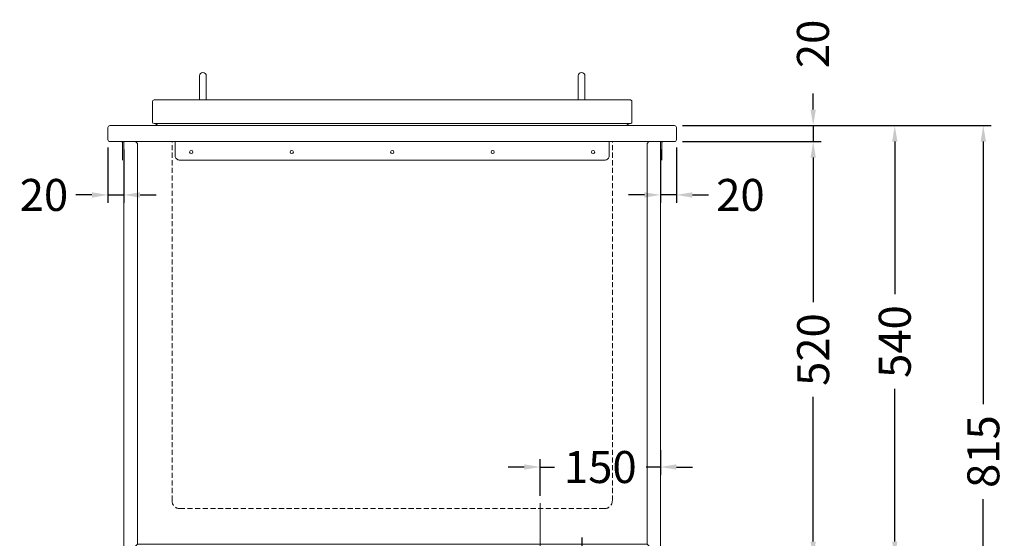
# Model space of a CAD drawing. Units: millimetres. Extents: x 11006 to 55553, y 38080 to 55482.
# Drawn here: x 29279 to 30509, y 48106 to 48754 of the extents above; entities that cross this region are included whole.
import ezdxf

# ---------------------------------------------------------------- set-up
doc = ezdxf.new("R2010")
doc.units = ezdxf.units.MM
doc.linetypes.add('VERDECKT', pattern=[9.525, 6.35, -3.175])
doc.layers.get('DEFPOINTS').update_dxf_attribs({"linetype": 'CONTINUOUS'})
for name, color, linetype, lineweight in [('A_BEMASSUNG', 1, 'CONTINUOUS', 13), ('A_TEXT', 7, 'CONTINUOUS', 20), ('A_VOLL', 3, 'CONTINUOUS', 18), ('UNSICHTBAR', 5, 'VERDECKT', 20)]:
    doc.layers.add(name, color=color, linetype=linetype, lineweight=lineweight)
doc.styles.add('Arial_0', font='arial.ttf')
doc.dimstyles.new('ID-groß_Bemassung', dxfattribs={"dimtxt": 40, "dimasz": 20, "dimexe": 10, "dimexo": 10, "dimgap": 15, "dimtad": 0, "dimdec": 0, "dimdsep": 46, "dimtxsty": 'Arial_0', "dimcen": 0.09, "dimclrt": 7, "dimazin": 0, "dimtfac": 1, "dimtdec": 0, "dimtmove": 2, "dimatfit": 3, "dimfxl": 1, "dimtolj": 1, "dimtzin": 0, "dimarcsym": 0})

# ---------------------------------------------------------------- blocks, each defined once
blk = doc.blocks.new('*D150')
at = {"layer": 'A_BEMASSUNG', "color": 0, "lineweight": -2, "transparency": 16777216}
for p, q in [((30270.3, 48642), (30270.3, 48662)), ((30106.9, 48622), (30280.3, 48622)), ((30270.3, 48622), (30270.3, 48602)), ((30106.9, 48602), (30280.3, 48602)), ((30270.3, 48582), (30270.3, 48562))]:
    blk.add_line(p, q, dxfattribs=at)
at = {"layer": 'A_BEMASSUNG', "color": 0, "transparency": 16777216}
for points in [[(30267, 48642), (30273.6, 48642), (30270.3, 48622)], [(30267, 48582), (30273.6, 48582), (30270.3, 48602)]]:
    blk.add_solid(points, dxfattribs=at)
at = {"layer": 'DEFPOINTS', "color": 0, "transparency": 16777216}
for p in [(30096.9, 48622), (30096.9, 48602), (30270.3, 48602)]:
    blk.add_point(p, dxfattribs=at)
at = {"layer": 'A_BEMASSUNG', "color": 7, "transparency": 16777216, "insert": (30270, 48724.1), "char_height": 40, "attachment_point": 5, "rotation": 90, "style": 'Arial_0'}
blk.add_mtext('\\A1;20', dxfattribs=at)
blk = doc.blocks.new('*D151')
at = {"layer": 'A_BEMASSUNG', "color": 0, "lineweight": -2, "transparency": 16777216}
for p, q in [((30106.9, 48602), (30280.3, 48602)), ((30270.3, 48582), (30270.3, 48401.1)), ((30270.3, 48102), (30270.3, 48282.9)), ((30087.7, 48082), (30280.3, 48082))]:
    blk.add_line(p, q, dxfattribs=at)
at = {"layer": 'A_BEMASSUNG', "color": 0, "transparency": 16777216}
for points in [[(30267, 48582), (30273.6, 48582), (30270.3, 48602)], [(30267, 48102), (30273.6, 48102), (30270.3, 48082)]]:
    blk.add_solid(points, dxfattribs=at)
at = {"layer": 'DEFPOINTS', "color": 0, "transparency": 16777216}
for p in [(30096.9, 48602), (30077.7, 48082), (30270.3, 48082)]:
    blk.add_point(p, dxfattribs=at)
at = {"layer": 'A_BEMASSUNG', "color": 7, "transparency": 16777216, "insert": (30270.3, 48342), "char_height": 40, "attachment_point": 5, "rotation": 90, "style": 'Arial_0'}
blk.add_mtext('\\A1;520', dxfattribs=at)
blk = doc.blocks.new('*D152')
at = {"layer": 'A_BEMASSUNG', "color": 0, "lineweight": -2, "transparency": 16777216}
for p, q in [((30106.9, 48622), (30382.2, 48622)), ((30372.2, 48602), (30372.2, 48411.1)), ((30372.2, 48102), (30372.2, 48292.9)), ((30087.7, 48082), (30382.2, 48082))]:
    blk.add_line(p, q, dxfattribs=at)
at = {"layer": 'A_BEMASSUNG', "color": 0, "transparency": 16777216}
for points in [[(30368.9, 48602), (30375.5, 48602), (30372.2, 48622)], [(30368.9, 48102), (30375.5, 48102), (30372.2, 48082)]]:
    blk.add_solid(points, dxfattribs=at)
at = {"layer": 'DEFPOINTS', "color": 0, "transparency": 16777216}
for p in [(30096.9, 48622), (30077.7, 48082), (30372.2, 48082)]:
    blk.add_point(p, dxfattribs=at)
at = {"layer": 'A_BEMASSUNG', "color": 7, "transparency": 16777216, "insert": (30372.2, 48352), "char_height": 40, "attachment_point": 5, "rotation": 90, "style": 'Arial_0'}
blk.add_mtext('\\A1;540', dxfattribs=at)
blk = doc.blocks.new('*D154')
at = {"layer": 'A_BEMASSUNG', "color": 0, "lineweight": -2, "transparency": 16777216}
for p, q in [((30079.4, 48216.2), (30079.4, 48185.2)), ((29929.4, 48159), (29929.4, 48205.2)), ((29909.4, 48195.2), (29889.4, 48195.2)), ((29929.4, 48195.2), (29947.2, 48195.2)), ((30079.4, 48195.2), (30061.6, 48195.2)), ((30099.4, 48195.2), (30119.4, 48195.2))]:
    blk.add_line(p, q, dxfattribs=at)
at = {"layer": 'A_BEMASSUNG', "color": 0, "transparency": 16777216}
for points in [[(29909.4, 48198.6), (29909.4, 48191.9), (29929.4, 48195.2)], [(30099.4, 48198.6), (30099.4, 48191.9), (30079.4, 48195.2)]]:
    blk.add_solid(points, dxfattribs=at)
at = {"layer": 'DEFPOINTS', "color": 0, "transparency": 16777216}
for p in [(30079.4, 48226.2), (29929.4, 48195.2), (29929.4, 48149)]:
    blk.add_point(p, dxfattribs=at)
at = {"layer": 'A_BEMASSUNG', "color": 7, "transparency": 16777216, "insert": (30004.4, 48195.2), "char_height": 40, "attachment_point": 5, "style": 'Arial_0'}
blk.add_mtext('\\A1;150', dxfattribs=at)
blk = doc.blocks.new('*D155')
at = {"layer": 'A_BEMASSUNG', "color": 0, "lineweight": -2, "transparency": 16777216}
for p, q in [((30099.4, 48594.5), (30099.4, 48525.3)), ((30079.4, 48592), (30079.4, 48525.3)), ((30059.4, 48535.3), (30039.4, 48535.3)), ((30099.4, 48535.3), (30079.4, 48535.3)), ((30119.4, 48535.3), (30139.4, 48535.3))]:
    blk.add_line(p, q, dxfattribs=at)
at = {"layer": 'A_BEMASSUNG', "color": 0, "transparency": 16777216}
for points in [[(30059.4, 48538.6), (30059.4, 48531.9), (30079.4, 48535.3)], [(30119.4, 48538.6), (30119.4, 48531.9), (30099.4, 48535.3)]]:
    blk.add_solid(points, dxfattribs=at)
at = {"layer": 'DEFPOINTS', "color": 0, "transparency": 16777216}
for p in [(30079.4, 48602), (30099.4, 48604.5), (30079.4, 48535.3)]:
    blk.add_point(p, dxfattribs=at)
at = {"layer": 'A_BEMASSUNG', "color": 7, "transparency": 16777216, "insert": (30179.4, 48535.3), "char_height": 40, "attachment_point": 5, "style": 'Arial_0'}
blk.add_mtext('\\A1;20', dxfattribs=at)
blk = doc.blocks.new('*D156')
at = {"layer": 'A_BEMASSUNG', "color": 0, "lineweight": -2, "transparency": 16777216}
for p, q in [((29389.4, 48594.5), (29389.4, 48525.3)), ((29409.4, 48592), (29409.4, 48525.3)), ((29369.4, 48535.3), (29349.4, 48535.3)), ((29389.4, 48535.3), (29409.4, 48535.3)), ((29429.4, 48535.3), (29449.4, 48535.3))]:
    blk.add_line(p, q, dxfattribs=at)
at = {"layer": 'A_BEMASSUNG', "color": 0, "transparency": 16777216}
for points in [[(29369.4, 48538.6), (29369.4, 48531.9), (29389.4, 48535.3)], [(29429.4, 48538.6), (29429.4, 48531.9), (29409.4, 48535.3)]]:
    blk.add_solid(points, dxfattribs=at)
at = {"layer": 'DEFPOINTS', "color": 0, "transparency": 16777216}
for p in [(29389.4, 48604.5), (29409.4, 48602), (29409.4, 48535.3)]:
    blk.add_point(p, dxfattribs=at)
at = {"layer": 'A_BEMASSUNG', "color": 7, "transparency": 16777216, "insert": (29309.4, 48535.3), "char_height": 40, "attachment_point": 5, "style": 'Arial_0'}
blk.add_mtext('\\A1;20', dxfattribs=at)
blk = doc.blocks.new('*D160')
at = {"layer": 'A_BEMASSUNG', "color": 0, "lineweight": -2, "transparency": 16777216}
for p, q in [((30106.9, 48622), (30492.8, 48622)), ((30482.8, 48602), (30482.8, 48273.8)), ((30482.8, 47827), (30482.8, 48155.1)), ((29867.4, 47807), (30492.8, 47807))]:
    blk.add_line(p, q, dxfattribs=at)
at = {"layer": 'A_BEMASSUNG', "color": 0, "transparency": 16777216}
for points in [[(30479.4, 48602), (30486.1, 48602), (30482.8, 48622)], [(30479.4, 47827), (30486.1, 47827), (30482.8, 47807)]]:
    blk.add_solid(points, dxfattribs=at)
at = {"layer": 'DEFPOINTS', "color": 0, "transparency": 16777216}
for p in [(30096.9, 48622), (29857.4, 47807), (30482.8, 47807)]:
    blk.add_point(p, dxfattribs=at)
at = {"layer": 'A_BEMASSUNG', "color": 7, "transparency": 16777216, "insert": (30482.8, 48214.5), "char_height": 40, "attachment_point": 5, "rotation": 90, "style": 'Arial_0'}
blk.add_mtext('\\A1;815', dxfattribs=at)
blk = doc.blocks.new('Siphon-Front')
at = {"layer": 'A_TEXT'}
blk.add_line((0, 68.2), (0, -16.8), dxfattribs=at)
at = {"layer": 'A_VOLL', "color": 32}
for p, q in [((-25, 0), (-25, -21)), ((25, -21), (25, 0)), ((-25, -21), (-22.9, -21)), ((22.9, -21), (25, -21)), ((-18, -48.4), (-18, -58.7)), ((18, -48.4), (18, -58.7)), ((-25, -58.7), (25, -58.7)), ((-25, -58.7), (-25, -73.5)), ((25, -73.5), (25, -58.7)), ((-25, -73.5), (25, -73.5))]:
    blk.add_line(p, q, dxfattribs=at)
for radius in [25, 18]:
    blk.add_circle((0, -31), radius, dxfattribs=at)
blk.add_arc((0, -75), 18, 175.2572, 4.7428, dxfattribs=at)
at = {"layer": 'UNSICHTBAR'}
for p, q in [((-16, 0), (-16, -35)), ((16, 0), (16, -35)), ((-15, -21), (-15, -21)), ((15, -21), (15, -21))]:
    blk.add_line(p, q, dxfattribs=at)
blk = doc.blocks.new('EIS-TKW-67-V03-Front-Faltdeckel')
at = {"layer": 'A_VOLL'}
for p, q in [((338, 0), (-338, 0)), ((-318.3, -503.3), (-334.5, -519.5)), ((318.3, -503.3), (334.5, -519.5))]:
    blk.add_line(p, q, dxfattribs=at)
for points in [[(-240.7, 52.1), (-240.7, 82.1, -1), (-232.2, 82.1), (-232.2, 52.1), (-240.7, 52.1)], [(232.3, 52.1), (232.3, 82.1, -1), (240.8, 82.1), (240.8, 52.1), (232.3, 52.1)], [(-299.3, 24.3), (-299.3, 50.3, -0.414214), (-297.5, 52.1), (297.5, 52.1, -0.414214), (299.3, 50.3), (299.3, 24.3, -0.414214), (297.5, 22.5), (-297.5, 22.5, -0.413066), (-299.3, 24.3, -0.00196)], [(-337, -23), (-337, -1, 0.414214), (-338, 0), (-352.5, 0, -0.414214), (-355, 2.5), (-355, 17.5, -0.414214), (-352.5, 20), (352.5, 20, -0.414214), (355, 17.5), (355, 2.5, -0.414214), (352.5, 0), (338, 0, 0.414214), (337, -1), (337, -23)], [(-335, 0), (-335, -518.3, 0.414214), (-333.3, -520), (333.3, -520, 0.414214), (335, -518.3), (335, 0)], [(-271, 0), (-271, -18, 0.414214), (-266, -23), (266, -23, 0.414214), (271, -18), (271, 0)]]:
    blk.add_lwpolyline(points, format="xyb", dxfattribs=at)
for points in [[(296.1, 22.5), (292.7, 20), (-292.7, 20), (-296.1, 22.5)], [(-320.5, 0), (-318.3, -2.2), (-318.3, -503.3), (318.3, -503.3), (318.3, -2.2), (320.5, 0)]]:
    blk.add_lwpolyline(points, dxfattribs=at)
at = {"layer": 'A_VOLL', "color": 150, "lineweight": 30}
for points in [[(236.8, -495), (236.8, -547.8), (209.8, -547.8)], [(263.3, -511.5), (263.3, -564.3), (206.2, -564.3)], [(12.5, -547.8), (-39.2, -547.8), (-39.2, -618.1)], [(160.2, -547.8), (12.5, -547.8)], [(12.5, -564.3), (-15.5, -564.3), (-15.5, -618.1)], [(163.8, -564.3), (12.5, -564.3)]]:
    blk.add_lwpolyline(points, dxfattribs=at)
at = {"layer": 'A_VOLL'}
for centre in [(-251, -13), (-125.5, -13), (0, -13), (125.5, -13), (251, -13)]:
    blk.add_circle(centre, 2.05, dxfattribs=at)
at = {"layer": 'UNSICHTBAR'}
for p, q in [((275, -448.8), (275, 0)), ((-275, -448.8), (-275, 0)), ((265, -458.8), (-265, -458.8))]:
    blk.add_line(p, q, dxfattribs=at)
for centre, start, end in [((-265, -448.8), 180, 270), ((265, -448.8), 270, 0)]:
    blk.add_arc(centre, 10, start, end, dxfattribs=at)
at = {"layer": 'A_VOLL'}
blk.add_blockref('Siphon-Front', (185, -520), dxfattribs=at)

msp = doc.modelspace()

# ---------------------------------------------------------------- block references
at = {"layer": 'A_VOLL'}
msp.add_blockref('EIS-TKW-67-V03-Front-Faltdeckel', (29744.3968522, 48601.9715616), dxfattribs=at)

# ---------------------------------------------------------------- dimensions: what is measured, and where the dimension line sits
at = {"layer": 'A_BEMASSUNG'}
for base, p1, p2, angle, picture, middle in [((30270.2969645, 48601.9715616), (30096.8968522, 48621.9715616), (30096.8968522, 48601.9715616), 90, '*D150', (30269.9975603, 48724.0776324)), ((29409.3968522, 48535.2809518), (29389.3968522, 48604.4715616), (29409.3968522, 48601.9715616), 180, '*D156', (29309.3968522, 48535.2809518))]:
    dim = msp.add_linear_dim(base=base, p1=p1, p2=p2, angle=angle, dimstyle='ID-groß_Bemassung', dxfattribs=at)
    dim.commit()
    dim.dimension.update_dxf_attribs({"geometry": picture, "text_midpoint": middle, "dimtype": 160})
for base, p1, p2, picture, middle in [((30482.7694671, 47806.9716086), (30096.8968522, 48621.9715616), (29857.3862264, 47806.9716086), '*D160', (30482.7694671, 48214.4715851)), ((30372.2157024, 48081.9715616), (30096.8968522, 48621.9715616), (30077.6968522, 48081.9715616), '*D152', (30372.2157024, 48351.9715616)), ((30270.2969645, 48081.9715616), (30096.8968522, 48601.9715616), (30077.6968522, 48081.9715616), '*D151', (30270.2969645, 48341.9715616))]:
    dim = msp.add_linear_dim(base=base, p1=p1, p2=p2, angle=90, dimstyle='ID-groß_Bemassung', dxfattribs=at)
    dim.commit()
    dim.dimension.update_dxf_attribs({"geometry": picture, "text_midpoint": middle})
dim = msp.add_linear_dim(base=(30079.3968522, 48535.2809518), p1=(30099.3968522, 48604.4715616), p2=(30079.3968522, 48601.9715616), dimstyle='ID-groß_Bemassung', dxfattribs=at)
dim.commit()
dim.dimension.update_dxf_attribs({"geometry": '*D155', "text_midpoint": (30179.3968522, 48535.2809518), "dimtype": 160})
dim = msp.add_linear_dim(base=(29929.3968522, 48195.2315612), p1=(30079.3968522, 48226.2022333), p2=(29929.3968522, 48148.971565), dimstyle='ID-groß_Bemassung', dxfattribs=at)
dim.commit()
dim.dimension.update_dxf_attribs({"geometry": '*D154', "text_midpoint": (30004.3968522, 48195.2315612)})

doc.saveas('drawing.dxf')
